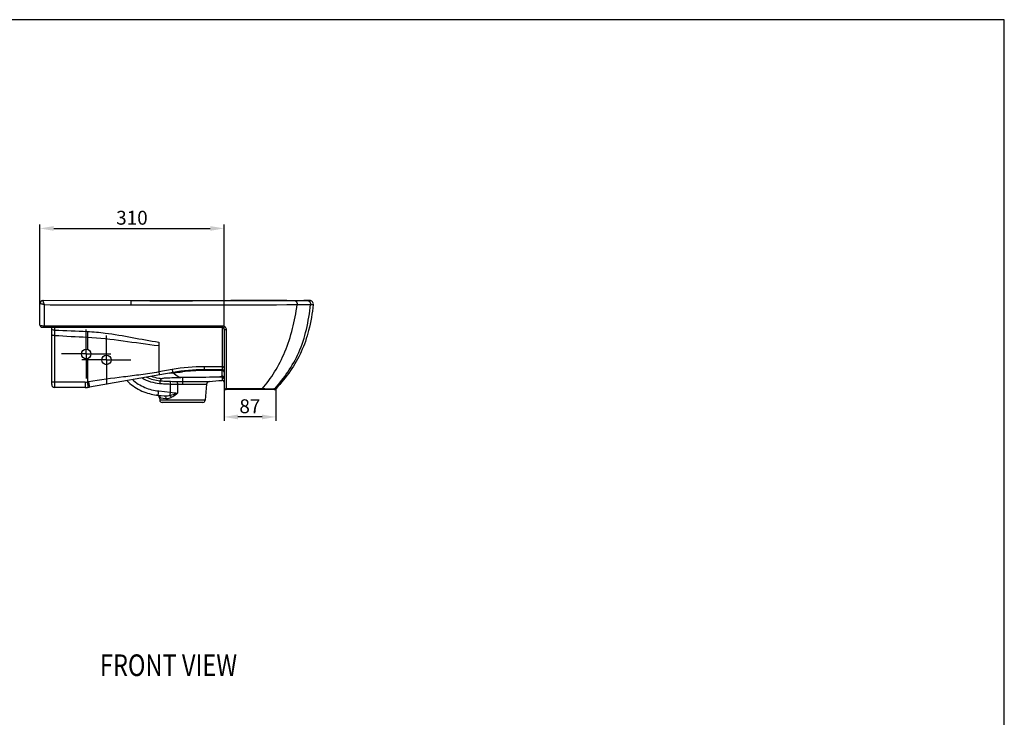
# Model space of a CAD drawing. Units: millimetres. Extents: x -129 to 381, y -348 to 10.
# Drawn here: x 126 to 375, y -172 to 4 of the extents above; entities that cross this region are included whole.
import ezdxf

# ---------------------------------------------------------------- set-up
doc = ezdxf.new("R2010")
doc.units = ezdxf.units.MM
doc.header["$LTSCALE"] = 19.36
doc.header["$PDMODE"] = 3
doc.header["$PDSIZE"] = 0.3125
doc.linetypes.add('CENTER', pattern=[0.6, 0.375, -0.075, 0.075, -0.075])
doc.layers.get('0').update_dxf_attribs({"linetype": 'CONTINUOUS'})
doc.layers.get('Defpoints').update_dxf_attribs({"linetype": 'CONTINUOUS'})
doc.layers.add('AXIS', color=7, linetype='CONTINUOUS')
doc.layers.add('DRIVEN_DIM', color=7, linetype='CONTINUOUS')
doc.layers.add('TEXT', color=3, linetype='CONTINUOUS', lineweight=9)
doc.styles.get("Standard").update_dxf_attribs({"font": 'arial.ttf'})
doc.dimstyles.new('DIMSTYLE_2', dxfattribs={"dimtxt": 3.5, "dimasz": 3.5, "dimexe": 1, "dimexo": 0, "dimgap": 0.875, "dimtad": 1, "dimdec": 0, "dimlfac": 6.666667, "dimdsep": 46, "dimtxsty": 'Standard', "dimblk": '_FILLED', "dimblk1": '_FILLED', "dimblk2": '_FILLED', "dimcen": 0.09, "dimadec": 0, "dimazin": 0, "dimtp": 1.5, "dimtm": 1.5, "dimtfac": 1, "dimtdec": 0, "dimtofl": 0, "dimtmove": 0, "dimatfit": 3, "dimldrblk": '_FILLED', "dimfxl": 1, "dimtolj": 1, "dimarcsym": 0})
doc.dimstyles.new('DIMSTYLE_3', dxfattribs={"dimtxt": 3.5, "dimasz": 3.5, "dimexe": 1, "dimexo": 0, "dimgap": 0.875, "dimtad": 1, "dimdec": 0, "dimlfac": 6.666667, "dimdsep": 46, "dimtxsty": 'Standard', "dimblk": '_FILLED', "dimblk1": '_FILLED', "dimblk2": '_FILLED', "dimcen": 0.09, "dimadec": 0, "dimazin": 0, "dimtp": 2.5, "dimtm": 2.5, "dimtfac": 1, "dimtdec": 0, "dimtofl": 0, "dimtmove": 0, "dimatfit": 3, "dimldrblk": '_FILLED', "dimfxl": 1, "dimtolj": 1, "dimarcsym": 0})

# ---------------------------------------------------------------- blocks, each defined once
blk = doc.blocks.new('_FILLED')
at = {"color": 0, "linetype": 'ByBlock'}
blk.add_solid([(0, 0), (-1, 0.171), (-1, -0.171)], dxfattribs=at)
blk = doc.blocks.new('*D7')
at = {"layer": 'Defpoints', "color": 0, "linetype": 'Continuous', "transparency": 16777216}
for p in [(177.68, -48.61), (131.18, -67.57), (177.68, -74.02)]:
    blk.add_point(p, dxfattribs=at)
at = {"layer": 'DRIVEN_DIM', "color": 0, "linetype": 'Continuous', "lineweight": -2, "transparency": 16777216}
for p, q in [((131.18, -67.57), (131.18, -47.61)), ((134.68, -48.61), (174.18, -48.61)), ((177.68, -74.02), (177.68, -47.61))]:
    blk.add_line(p, q, dxfattribs=at)
at = {"layer": 'DRIVEN_DIM', "color": 0, "linetype": 'Continuous', "lineweight": -2, "transparency": 16777216, "xscale": 3.5, "yscale": 3.5, "zscale": 3.5, "rotation": 180}
blk.add_blockref('_FILLED', (131.18, -48.61), dxfattribs=at)
at = {"layer": 'DRIVEN_DIM', "color": 0, "linetype": 'Continuous', "lineweight": -2, "transparency": 16777216, "xscale": 3.5, "yscale": 3.5, "zscale": 3.5}
blk.add_blockref('_FILLED', (177.68, -48.61), dxfattribs=at)
at = {"layer": 'DRIVEN_DIM', "color": 0, "linetype": 'Continuous', "transparency": 16777216, "insert": (154.42, -44.16), "char_height": 3.5, "attachment_point": 2}
blk.add_mtext('\\A1;310', dxfattribs=at)
blk = doc.blocks.new('*D8')
at = {"layer": 'Defpoints', "color": 0, "linetype": 'Continuous', "transparency": 16777216}
for p in [(177.68, -88.77), (190.76, -89.12), (177.68, -96.22)]:
    blk.add_point(p, dxfattribs=at)
at = {"layer": 'DRIVEN_DIM', "color": 0, "linetype": 'Continuous', "lineweight": -2, "transparency": 16777216}
for p, q in [((177.68, -88.77), (177.68, -97.22)), ((190.76, -89.12), (190.76, -97.22)), ((187.26, -96.22), (181.18, -96.22))]:
    blk.add_line(p, q, dxfattribs=at)
at = {"layer": 'DRIVEN_DIM', "color": 0, "linetype": 'Continuous', "lineweight": -2, "transparency": 16777216, "xscale": 3.5, "yscale": 3.5, "zscale": 3.5, "rotation": 180}
blk.add_blockref('_FILLED', (177.68, -96.22), dxfattribs=at)
at = {"layer": 'DRIVEN_DIM', "color": 0, "linetype": 'Continuous', "lineweight": -2, "transparency": 16777216, "xscale": 3.5, "yscale": 3.5, "zscale": 3.5}
blk.add_blockref('_FILLED', (190.76, -96.22), dxfattribs=at)
at = {"layer": 'DRIVEN_DIM', "color": 0, "linetype": 'Continuous', "transparency": 16777216, "insert": (184.2, -91.77), "char_height": 3.5, "attachment_point": 2}
blk.add_mtext('\\A1;87', dxfattribs=at)
blk = doc.blocks.new('FRONT_VIEW_TEXT')
at = {"layer": 'TEXT', "color": 0, "width": 0.8}
blk.add_text('FRONT VIEW', height=30, dxfattribs=at).set_placement((-2.9, 3.5))

msp = doc.modelspace()

# ---------------------------------------------------------------- linework, layer by layer
at = {"color": 7, "linetype": 'Continuous'}
for p, q in [((131.93134, -66.81943), (131.90926, -66.81977)), ((131.9195, -66.81956), (131.90926, -66.81977)), ((131.96233, -66.81931), (131.9312, -66.81949)), ((131.95959, -66.81932), (131.93134, -66.81943)), ((131.96238, -66.81931), (131.96233, -66.81931)), ((154.24148, -66.85406), (131.96237, -66.81931)), ((166.06788, -66.85711), (154.24148, -66.85407)), ((158.896, -66.85963), (158.79236, -66.85961)), ((193.5667, -66.81802), (197.81333, -66.81745)), ((195.81409, -66.81788), (198.67288, -66.81813)), ((199.32192, -66.81813), (197.81333, -66.81745)), ((131.17829, -73.04313), (131.17829, -67.56956)), ((131.70329, -73.56813), (177.22829, -73.56813)), ((134.17829, -88.04313), (134.17829, -73.56813)), ((177.67829, -74.01813), (177.67829, -88.79313)), ((177.22829, -84.29313), (172.61844, -84.29313)), ((164.7981, -84.97787), (143.69565, -88.70183)), ((177.70068, -85.13436), (177.67867, -85.13631)), ((142.65294, -88.79313), (134.92829, -88.79313)), ((173.28193, -87.92958), (172.92621, -91.99542)), ((190.31048, -89.31813), (178.20329, -89.31813)), ((160.72555, -90.70787), (160.74395, -90.71022)), ((160.74395, -90.71022), (160.75928, -90.71217)), ((161.01792, -90.74281), (162.52633, -90.90968)), ((161.37709, -91.38639), (161.43038, -91.99542)), ((172.32859, -92.54313), (162.02799, -92.54313))]:
    msp.add_line(p, q, dxfattribs=at)
at = {"color": 9, "linetype": 'Continuous'}
for p, q in [((154.24004, -67.89583), (154.24148, -66.85407)), ((132.37829, -73.56813), (132.37829, -67.86117)), ((199.51641, -67.82453), (200.21562, -67.82453)), ((132.37829, -73.18125), (177.22829, -73.18125)), ((134.9204, -74.29167), (134.9197, -73.56813)), ((134.92829, -75.62957), (134.9204, -74.29167)), ((177.23359, -73.56813), (177.22498, -83.55631)), ((177.22829, -73.56813), (177.22829, -73.18125)), ((178.20329, -74.16818), (178.20329, -89.31813)), ((134.92829, -88.79313), (134.92829, -75.62957)), ((143.17829, -74.63173), (143.17829, -76.08175)), ((161.17829, -77.31813), (161.17838, -84.84915)), ((164.55235, -84.24508), (161.17838, -84.84915)), ((177.22498, -83.55631), (172.62975, -83.54094)), ((167.17201, -86.27962), (166.79365, -86.27893)), ((177.21748, -86.13629), (177.18988, -86.98524)), ((142.65294, -87.42386), (134.92829, -87.42386)), ((142.65294, -87.42386), (142.65294, -88.79313)), ((143.45834, -87.35567), (143.69565, -88.70183)), ((164.07743, -87.90565), (164.09342, -89.97559)), ((165.90413, -87.93428), (165.93514, -90.2119)), ((167.18608, -87.24666), (167.18812, -87.92908)), ((187.29617, -89.13953), (178.20329, -89.13954)), ((187.29616, -89.13953), (187.29618, -89.31813)), ((189.04842, -89.19109), (189.02841, -89.19074)), ((190.75788, -89.11792), (190.46732, -89.11797)), ((161.19254, -89.65467), (164.09342, -89.97559)), ((161.64809, -91.42289), (162.98551, -91.58976)), ((172.92621, -91.99542), (161.43038, -91.99542))]:
    msp.add_line(p, q, dxfattribs=at)
msp.add_lwpolyline([(374.66535, -341.91349), (374.66535, 4.11401), (-122.19465, 4.11401), (-122.19465, -341.91349)], close=True)
at = {"color": 7, "linetype": 'Continuous'}
msp.add_lwpolyline([(193.56682, -66.81798), (179.35698, -66.83559), (166.06788, -66.85711)], dxfattribs=at)
for centre, radius, start, end in [((131.92829, -67.56956), 0.75, 89.890663, 180), ((158.61994, -524.15706), 457.29742, 89.9783961, 90.5402717), ((199.32193, -67.71813), 0.9, 353.2102752, 90.0002393), ((131.70329, -73.04313), 0.525, 180, 270), ((177.22829, -74.01813), 0.45, 0, 90), ((172.61844, -129.29313), 45, 90, 100.0079798), ((177.22829, -84.74313), 0.45, 0, 90), ((142.7125, 316.77473), 405.22932, 274.4240658, 274.8806926), ((177.22829, -87.4336), 0.45, 359.9999989, 94.8967248), ((134.92829, -88.04313), 0.75, 180, 270), ((142.65294, -82.79313), 6, 270, 280.0079798), ((174.02906, -87.99494), 0.75, 94.4401261, 175), ((178.20329, -88.79313), 0.525, 180, 270), ((190.31048, -88.71813), 0.6, 270, 318.2161709), ((162.78237, -74.69607), 16.14337, 261.7509633, 262.6800584), ((160.62995, -91.45175), 0.75, 4.9999997, 82.6777126), ((162.85446, -74.13312), 16.71091, 262.6808128, 263.6904019), ((162.83235, -74.31067), 16.53199, 262.7962845, 262.9986788), ((162.84458, -74.21129), 16.63212, 262.9986046, 263.1256809), ((162.87053, -73.99364), 16.85131, 263.1266449, 263.6882194), ((162.02809, -91.94313), 0.6, 185.0000001, 269.9817437), ((172.32849, -91.94313), 0.6, 270.0172084, 354.9999999)]:
    msp.add_arc(centre, radius, start, end, dxfattribs=at)
at = {"color": 9, "linetype": 'Continuous'}
for centre, radius, start, end in [((131.96115, -67.49567), 0.67636, 89.9000484, 93.4128124), ((192.38985, 1220.85298), 1296.41907, 267.45928138, 267.82455206), ((208.55732, 1192.23714), 1270.00285, 266.67638588, 267.04914134), ((172.47837, -128.48548), 44.94479, 89.8070311, 100.157238), ((172.64252, -132.94004), 48.42987, 90.0183948, 96.4964007), ((-71.84965, -84.57017), 249.07255, 359.6883233, 0.0146302), ((162.32086, -58.0314), 27.15435, 273.2774731, 274.6868744), ((162.33272, -58.16638), 27.01885, 274.6851964, 275.2386367), ((160.63501, -40.54309), 44.72358, 275.3431075, 275.6400176), ((150.6532, 58.87857), 144.64502, 275.7043962, 276.5540801), ((166.98599, -84.72287), 0.07526, 87.0189319, 97.1679024), ((181.87916, -353.18665), 267.09105, 91.0000645, 91.2142735), ((177.22839, -86.58635), 0.45019, 25.1482405, 91.3890435), ((142.65271, -82.92001), 4.50386, 270.0028729, 276.7014182), ((142.59098, -81.93112), 5.49345, 276.1373143, 279.084485), ((165.83445, -34.10404), 53.83029, 268.1295398, 270.0741687), ((165.64938, -46.85988), 40.39208, 267.8439181, 270.1541694), ((233.62651, 444.64517), 539.12355, 262.5896735, 262.7870083)]:
    msp.add_arc(centre, radius, start, end, dxfattribs=at)
for points, knots in [([(131.92089, -66.82051), (131.73767, -66.83142), (131.36233, -67.01894), (131.2356, -67.41411), (131.24378, -67.60306)], [0, 0, 0, 0, 0.492504465, 1, 1, 1, 1]), ([(132.37829, -67.86117), (132.31207, -67.74357), (132.22433, -67.56422), (132.12268, -67.32792), (132.06173, -67.16653), (132.0147, -67.03237), (131.99457, -66.91831), (131.9767, -66.86427), (131.971, -66.81933), (131.96238, -66.81931)], [0, 0, 0, 0, 0.359593994, 0.530756688, 0.686140481, 0.817095599, 0.915428577, 0.977033344, 1, 1, 1, 1]), ([(195.35333, -66.81784), (195.4532, -66.81805), (195.59062, -66.8499), (195.70875, -66.91615), (195.73837, -66.93555)], [0, 0, 0, 0, 0.738250669, 1, 1, 1, 1]), ([(195.73837, -66.93555), (195.86952, -67.02149), (196.10088, -67.30559), (196.15075, -67.67084), (196.12362, -67.85876)], [0, 0, 0, 0, 0.452310918, 1, 1, 1, 1]), ([(198.67298, -66.81813), (198.7843, -66.81814), (198.93734, -66.85072), (199.07048, -66.92153), (199.10379, -66.9423)], [0, 0, 0, 0, 0.739292683, 1, 1, 1, 1]), ([(199.10379, -66.9423), (199.23335, -67.02306), (199.47364, -67.28462), (199.53698, -67.64063), (199.51641, -67.82453)], [0, 0, 0, 0, 0.452067143, 1, 1, 1, 1]), ([(131.24378, -67.60306), (131.2264, -67.59776), (131.20619, -67.5909), (131.17829, -67.57631), (131.17829, -67.56956)], [0, 0, 0, 0, 0.728980316, 1, 1, 1, 1]), ([(132.37829, -67.86117), (132.25974, -67.83635), (132.05582, -67.79098), (131.77369, -67.73448), (131.55, -67.69608), (131.37251, -67.66117), (131.28162, -67.61561), (131.24378, -67.60306)], [0, 0, 0, 0, 0.311803767, 0.537898892, 0.740123051, 0.897379302, 1, 1, 1, 1]), ([(187.29721, -89.13998), (188.451, -87.79305), (190.63285, -84.81693), (194.16825, -77.85701), (195.56329, -71.92352), (196.12378, -67.85878)], [0, 0, 0, 0, 0.228089566, 0.472299568, 1, 1, 1, 1]), ([(190.46732, -89.11797), (191.63348, -87.77044), (193.9365, -84.89224), (196.78481, -79.89223), (198.64251, -74.07539), (199.27757, -69.9421), (199.51641, -67.82453)], [0, 0, 0, 0, 0.227028218, 0.46853099, 0.7285208, 1, 1, 1, 1]), ([(196.12362, -67.85876), (196.92564, -67.85827), (198.05673, -67.85798), (199.18744, -67.82454), (199.51641, -67.82453)], [0, 0, 0, 0, 0.709126776, 1, 1, 1, 1]), ([(131.17829, -73.04313), (131.17829, -73.05014), (131.20154, -73.06746), (131.25024, -73.08699), (131.34671, -73.11684), (131.56308, -73.15993), (131.91585, -73.18076), (132.21699, -73.18125), (132.37829, -73.18125)], [0, 0, 0, 0, 0.017231538, 0.059379597, 0.137787141, 0.259209865, 0.603921083, 1, 1, 1, 1]), ([(134.9204, -74.29166), (134.74423, -74.29117), (134.50386, -74.26752), (134.25754, -74.19516), (134.17829, -74.12442), (134.17829, -74.09301)], [0, 0, 0, 0, 0.664249089, 0.881562147, 1, 1, 1, 1]), ([(177.22829, -73.18125), (177.48154, -73.18129), (178.00288, -73.39958), (178.20325, -73.92091), (178.20329, -74.16818)], [0, 0, 0, 0, 0.505972075, 1, 1, 1, 1]), ([(177.67829, -74.01813), (177.67829, -74.04145), (177.73258, -74.09486), (177.90868, -74.15088), (178.07869, -74.16818), (178.20329, -74.16818)], [0, 0, 0, 0, 0.123264074, 0.341354403, 1, 1, 1, 1]), ([(134.92829, -75.62957), (134.83261, -75.62957), (134.65595, -75.62675), (134.44708, -75.61569), (134.31313, -75.60242), (134.24204, -75.59122), (134.20313, -75.58213), (134.17829, -75.57062), (134.17829, -75.5642)], [0, 0, 0, 0, 0.378484471, 0.69984345, 0.823434502, 0.916103609, 0.974607967, 1, 1, 1, 1]), ([(143.17829, -74.63173), (144.68636, -74.68921), (150.74041, -75.26224), (156.6654, -76.65712), (161.17829, -77.31813)], [0, 0, 0, 0, 0.248618053, 1, 1, 1, 1]), ([(143.17829, -76.08175), (146.19134, -76.23735), (152.20303, -76.92849), (158.17506, -77.84296), (161.17829, -78.21156)], [0, 0, 0, 0, 0.499279179, 1, 1, 1, 1]), ([(164.55235, -84.24508), (164.5758, -84.348), (164.61908, -84.52623), (164.6872, -84.76848), (164.73567, -84.89098), (164.77757, -84.98149), (164.7981, -84.97787)], [0, 0, 0, 0, 0.405904185, 0.719702065, 0.919837302, 1, 1, 1, 1]), ([(172.62975, -83.54094), (172.62923, -83.6447), (172.62844, -83.79199), (172.62635, -83.97512), (172.62565, -84.0848), (172.6224, -84.16896), (172.62504, -84.23731), (172.61623, -84.26576), (172.62279, -84.29313), (172.61844, -84.29313)], [0, 0, 0, 0, 0.413751867, 0.586552555, 0.731877689, 0.847555581, 0.931580432, 0.982654762, 1, 1, 1, 1]), ([(172.62697, -84.51017), (172.62642, -84.47908), (172.62399, -84.42716), (172.62625, -84.3535), (172.61701, -84.32264), (172.62316, -84.29313), (172.61844, -84.29313)], [0, 0, 0, 0, 0.429164315, 0.74333741, 0.93486978, 1, 1, 1, 1]), ([(177.22829, -84.29313), (177.22369, -84.29312), (177.23151, -84.3223), (177.2219, -84.35239), (177.22549, -84.42496), (177.22324, -84.47598), (177.22289, -84.50657)], [0, 0, 0, 0, 0.064615152, 0.255978391, 0.570357891, 1, 1, 1, 1]), ([(177.22498, -83.55631), (177.22513, -83.65815), (177.22524, -83.80252), (177.22614, -83.982), (177.22572, -84.08927), (177.22833, -84.17167), (177.22372, -84.23851), (177.23312, -84.26643), (177.22409, -84.29299), (177.22829, -84.29313)], [0, 0, 0, 0, 0.4146403, 0.587126202, 0.732330633, 0.847897752, 0.931931796, 0.982871986, 1, 1, 1, 1]), ([(177.67829, -83.78526), (177.67829, -83.75374), (177.63278, -83.65847), (177.4592, -83.57671), (177.30981, -83.55599), (177.22498, -83.55631)], [0, 0, 0, 0, 0.173398344, 0.533323259, 1, 1, 1, 1]), ([(161.17838, -84.84921), (159.69726, -85.1399), (156.74774, -85.58223), (150.82484, -86.29026), (146.40657, -86.88404), (143.45834, -87.35567)], [0, 0, 0, 0, 0.253001024, 0.499537337, 1, 1, 1, 1]), ([(154.55577, -86.78758), (155.45357, -87.61223), (157.56175, -88.9572), (159.97728, -89.52025), (161.19254, -89.65467)], [0, 0, 0, 0, 0.499258295, 1, 1, 1, 1]), ([(156.96895, -86.36138), (157.63745, -86.76558), (159.08442, -87.40644), (160.6351, -87.68913), (161.41443, -87.75968)], [0, 0, 0, 0, 0.499580019, 1, 1, 1, 1]), ([(161.84779, -86.58152), (161.63692, -86.56005), (160.78713, -86.44506), (159.95228, -86.21551), (159.3518, -85.9789)], [0, 0, 0, 0, 0.247220677, 1, 1, 1, 1]), ([(161.17838, -84.84921), (161.20161, -84.95104), (161.24445, -85.1273), (161.31175, -85.3669), (161.35964, -85.48786), (161.40087, -85.57738), (161.42113, -85.5738)], [0, 0, 0, 0, 0.406260671, 0.720022519, 0.919997776, 1, 1, 1, 1]), ([(161.8487, -86.58157), (161.8126, -86.6253), (161.68768, -86.78313), (161.57663, -86.95229), (161.50828, -87.07972)], [0, 0, 0, 0, 0.281665608, 1, 1, 1, 1]), ([(161.84696, -86.58147), (161.87573, -86.5461), (162.00218, -86.48876), (162.26358, -86.42826), (162.69152, -86.37341), (163.29166, -86.33017), (164.04934, -86.30156), (165.2354, -86.27949), (166.16232, -86.2779), (166.79368, -86.27899)], [0, 0, 0, 0, 0.027448564, 0.079192207, 0.163614696, 0.285670747, 0.441971253, 0.619855885, 1, 1, 1, 1]), ([(166.79349, -86.27896), (166.62198, -86.24843), (165.86555, -86.01983), (165.22362, -85.51122), (164.79966, -85.07234)], [0, 0, 0, 0, 0.2220821, 1, 1, 1, 1]), ([(165.03045, -85.05015), (165.02447, -85.0398), (165.00247, -85.00368), (164.9769, -84.96937), (164.95532, -84.948)], [0, 0, 0, 0, 0.282404466, 1, 1, 1, 1]), ([(167.16313, -84.82113), (167.13879, -84.77557), (167.09693, -84.70422), (167.02204, -84.64936), (166.9899, -84.64771)], [0, 0, 0, 0, 0.616154631, 1, 1, 1, 1]), ([(167.172, -86.2796), (167.17329, -86.36371), (167.18027, -86.686), (167.19042, -87.00843), (167.18608, -87.24666)], [0, 0, 0, 0, 0.260920266, 1, 1, 1, 1]), ([(176.21905, -86.15583), (175.46794, -86.17162), (172.45265, -86.23453), (169.43672, -86.28104), (167.17201, -86.27962)], [0, 0, 0, 0, 0.249098011, 1, 1, 1, 1]), ([(177.21927, -85.9261), (177.13741, -85.95567), (176.81159, -86.06172), (176.47304, -86.12689), (176.21923, -86.15573)], [0, 0, 0, 0, 0.254148951, 1, 1, 1, 1]), ([(177.21938, -85.92611), (177.2188, -85.95178), (177.21748, -86.02184), (177.21581, -86.09199), (177.21746, -86.13638)], [0, 0, 0, 0, 0.366249616, 1, 1, 1, 1]), ([(177.67773, -86.36549), (177.67773, -86.25165), (177.57672, -86.01299), (177.33505, -85.9239), (177.21939, -85.92614)], [0, 0, 0, 0, 0.495985537, 1, 1, 1, 1]), ([(177.64352, -84.73391), (177.63191, -84.71103), (177.57227, -84.62067), (177.47449, -84.55921), (177.39675, -84.53344)], [0, 0, 0, 0, 0.238547035, 1, 1, 1, 1]), ([(134.92829, -87.42386), (134.8326, -87.42386), (134.65595, -87.42105), (134.44707, -87.40996), (134.31312, -87.39673), (134.24204, -87.38548), (134.2031, -87.37647), (134.17829, -87.36491), (134.17829, -87.35849)], [0, 0, 0, 0, 0.378522556, 0.699800546, 0.823499206, 0.916078836, 0.974619955, 1, 1, 1, 1]), ([(143.17829, -87.39309), (143.19919, -87.56954), (143.2298, -87.82435), (143.26979, -88.14705), (143.29528, -88.34923), (143.31706, -88.51337), (143.33168, -88.62582), (143.3422, -88.69032), (143.3459, -88.72465), (143.35167, -88.73862), (143.35122, -88.75236), (143.35341, -88.7521)], [0, 0, 0, 0, 0.388951851, 0.561733787, 0.711979341, 0.834612956, 0.925327155, 0.957722379, 0.981049692, 0.995166181, 1, 1, 1, 1]), ([(161.50664, -87.07937), (161.49304, -87.09609), (161.48917, -87.17321), (161.46017, -87.30974), (161.43953, -87.51852), (161.42246, -87.67459), (161.41443, -87.75967)], [0, 0, 0, 0, 0.094057671, 0.311881252, 0.6269459, 1, 1, 1, 1]), ([(161.41443, -87.75968), (161.85711, -87.79981), (162.74516, -87.84814), (163.63319, -87.88916), (164.07743, -87.90565)], [0, 0, 0, 0, 0.499970383, 1, 1, 1, 1]), ([(161.5066, -87.07937), (161.94263, -87.11908), (162.81742, -87.1665), (163.69214, -87.20707), (164.12975, -87.22337)], [0, 0, 0, 0, 0.499958264, 1, 1, 1, 1]), ([(164.12975, -87.22337), (164.11862, -87.24216), (164.11802, -87.31781), (164.09864, -87.45709), (164.08916, -87.66487), (164.08086, -87.82084), (164.07743, -87.90565)], [0, 0, 0, 0, 0.095671592, 0.313873073, 0.628214001, 1, 1, 1, 1]), ([(165.75806, -87.25182), (165.87589, -87.25148), (166.3519, -87.25003), (166.82791, -87.24815), (167.18608, -87.24665)], [0, 0, 0, 0, 0.247539544, 1, 1, 1, 1]), ([(165.75806, -87.25182), (165.7845, -87.26144), (165.8267, -87.34196), (165.86421, -87.48357), (165.89386, -87.69356), (165.90236, -87.84965), (165.90413, -87.93428)], [0, 0, 0, 0, 0.118710845, 0.337926839, 0.642869191, 1, 1, 1, 1]), ([(165.90413, -87.93428), (166.01008, -87.93395), (166.43808, -87.9325), (166.86608, -87.93061), (167.18812, -87.92908)], [0, 0, 0, 0, 0.247554471, 1, 1, 1, 1]), ([(167.18608, -87.24666), (168.05114, -87.24304), (169.30565, -87.2377), (170.9052, -87.23649), (171.91483, -87.23787), (172.76149, -87.24032), (173.29964, -87.24466), (173.67746, -87.24362), (173.78006, -87.24918), (174.01417, -87.2412), (173.971, -87.24719)], [0, 0, 0, 0, 0.382490379, 0.555048903, 0.706384899, 0.830957191, 0.923684335, 0.956827434, 0.980730245, 1, 1, 1, 1]), ([(167.18812, -87.92908), (167.96584, -87.92539), (169.09512, -87.91986), (170.5311, -87.91837), (171.44443, -87.91905), (172.18724, -87.92313), (172.70537, -87.92489), (172.99327, -87.92794), (173.16339, -87.92672), (173.20549, -87.93146), (173.29152, -87.92775), (173.28193, -87.92958)], [0, 0, 0, 0, 0.382875872, 0.555792151, 0.707309272, 0.831612783, 0.923958179, 0.956992308, 0.980810918, 0.995192124, 1, 1, 1, 1]), ([(177.67829, -88.7708), (177.67829, -88.79497), (177.69292, -88.89864), (177.76732, -88.98607), (177.83206, -89.03154)], [0, 0, 0, 0, 0.233976084, 1, 1, 1, 1]), ([(177.83206, -89.03154), (177.8571, -89.04913), (177.97053, -89.1137), (178.10387, -89.13954), (178.20329, -89.13954)], [0, 0, 0, 0, 0.235308872, 1, 1, 1, 1]), ([(189.02841, -89.19074), (188.89251, -89.18832), (188.31499, -89.17456), (187.73766, -89.15425), (187.29615, -89.13949)], [0, 0, 0, 0, 0.235291523, 1, 1, 1, 1]), ([(189.89851, -89.18732), (189.83942, -89.18958), (189.55612, -89.1974), (189.27264, -89.19495), (189.04842, -89.19109)], [0, 0, 0, 0, 0.208676209, 1, 1, 1, 1]), ([(190.16608, -89.17169), (190.14678, -89.17331), (190.05769, -89.18016), (189.96844, -89.18465), (189.89851, -89.18732)], [0, 0, 0, 0, 0.216844817, 1, 1, 1, 1]), ([(190.46719, -89.11818), (190.43955, -89.13495), (190.33564, -89.15307), (190.23576, -89.16582), (190.16608, -89.17169)], [0, 0, 0, 0, 0.316131688, 1, 1, 1, 1]), ([(161.01792, -90.74281), (161.02554, -90.74365), (161.0342, -90.70358), (161.05047, -90.65568), (161.06879, -90.55164), (161.0913, -90.4225), (161.1156, -90.25958), (161.15134, -90.00116), (161.17632, -89.7964), (161.19254, -89.65467)], [0, 0, 0, 0, 0.020825656, 0.077062346, 0.167892451, 0.29039555, 0.440311363, 0.612582661, 1, 1, 1, 1]), ([(161.01792, -90.74281), (161.17876, -90.7606), (161.50091, -90.92489), (161.63589, -91.25648), (161.64809, -91.42289)], [0, 0, 0, 0, 0.492336497, 1, 1, 1, 1]), ([(161.37709, -91.38639), (161.37219, -91.38338), (161.42069, -91.39599), (161.44684, -91.3942), (161.54584, -91.411), (161.60876, -91.41799), (161.64809, -91.42289)], [0, 0, 0, 0, 0.063132023, 0.25199362, 0.565116193, 1, 1, 1, 1]), ([(162.52633, -90.90968), (162.64316, -90.9226), (163.13358, -90.94352), (163.62456, -90.86965), (163.98576, -90.7792)], [0, 0, 0, 0, 0.239947668, 1, 1, 1, 1]), ([(162.52633, -90.90968), (162.65568, -90.92399), (162.92168, -91.12567), (162.98387, -91.42837), (162.98551, -91.58976)], [0, 0, 0, 0, 0.446397383, 1, 1, 1, 1]), ([(162.98551, -91.58976), (163.08949, -91.60274), (163.55122, -91.60462), (163.99912, -91.4435), (164.31352, -91.28145)], [0, 0, 0, 0, 0.228535182, 1, 1, 1, 1]), ([(164.09342, -89.97559), (164.08474, -90.05147), (164.05272, -90.31983), (164.01714, -90.58785), (163.98576, -90.7792)], [0, 0, 0, 0, 0.282584649, 1, 1, 1, 1]), ([(163.98576, -90.7792), (164.01982, -90.80986), (164.15792, -90.95654), (164.25793, -91.13666), (164.31352, -91.28145)], [0, 0, 0, 0, 0.228072486, 1, 1, 1, 1]), ([(163.98577, -90.7792), (164.14881, -90.74176), (164.80475, -90.57379), (165.45016, -90.36839), (165.93515, -90.2119)], [0, 0, 0, 0, 0.247134811, 1, 1, 1, 1]), ([(164.31352, -91.28145), (164.45142, -91.21036), (165.01375, -90.88693), (165.53726, -90.50275), (165.93514, -90.2119)], [0, 0, 0, 0, 0.239416216, 1, 1, 1, 1])]:
    msp.add_open_spline(points, degree=3, knots=knots, dxfattribs=at)
at = {"color": 7, "linetype": 'Continuous'}
msp.add_open_spline([(158.89986, -66.85967), (170.45548, -66.8656), (182.01108, -66.82126), (193.5667, -66.81802)], degree=3, dxfattribs=at)
at = {"color": 9, "linetype": 'Continuous'}
for points in [[(132.37829, -67.86117), (139.66554, -67.8724), (146.95279, -67.88395), (154.24004, -67.89583)], [(154.24004, -67.89583), (168.20123, -67.91031), (182.16242, -67.86714), (196.12362, -67.85876)], [(177.22289, -84.50657), (175.69092, -84.50833), (174.15895, -84.5096), (172.62697, -84.51017)], [(177.39675, -84.53344), (177.34109, -84.515), (177.28153, -84.50599), (177.22289, -84.50657)], [(158.07883, -86.16444), (159.14235, -86.68161), (160.32882, -86.97259), (161.50656, -87.0796)], [(164.7992, -85.07241), (164.78129, -85.04071), (164.76123, -85.00979), (164.73697, -84.98264)], [(177.67834, -86.58551), (177.67834, -86.52046), (177.66352, -86.45393), (177.63591, -86.39504)], [(177.67829, -84.87653), (177.67829, -84.8276), (177.66566, -84.77755), (177.64352, -84.73391)], [(190.46716, -89.11818), (190.35836, -89.23985), (190.1834, -89.31813), (190.02018, -89.31813)]]:
    msp.add_open_spline(points, degree=3, dxfattribs=at)
at = {"color": 7, "linetype": 'Continuous'}
for points, knots in [([(200.21562, -67.82453), (199.95294, -70.03075), (199.2766, -74.1168), (197.35054, -79.78273), (194.47454, -84.72817), (192.06384, -87.65645), (190.75788, -89.11792)], [0, 0, 0, 0, 0.280891443, 0.521877535, 0.752213229, 1, 1, 1, 1]), ([(153.15623, -87.03318), (153.39845, -87.28556), (154.12883, -87.98529), (155.5499, -89.0302), (158.03306, -90.24054), (159.89434, -90.61851), (161.01792, -90.74281)], [0, 0, 0, 0, 0.114577278, 0.327078731, 0.557288639, 1, 1, 1, 1])]:
    msp.add_open_spline(points, degree=3, knots=knots, dxfattribs=at)
at = {"layer": 'AXIS', "color": 2, "linetype": 'CENTER'}
for p, q in [((142.87829, -80.31813), (142.87829, -74.11813)), ((147.97829, -81.81813), (147.97829, -75.61813)), ((142.87829, -80.31813), (136.67829, -80.31813)), ((147.97829, -81.81813), (141.77829, -81.81813)), ((142.87829, -80.31813), (142.87829, -86.51813)), ((142.87829, -80.31813), (149.07829, -80.31813)), ((147.97829, -81.81813), (147.97829, -88.01813)), ((147.97829, -81.81813), (154.17829, -81.81813))]:
    msp.add_line(p, q, dxfattribs=at)
at = {"layer": 'AXIS', "color": 9, "linetype": 'Continuous'}
for p, q in [((143.17829, -76.08175), (143.17829, -79.15623)), ((143.17829, -81.48002), (143.17829, -87.39309))]:
    msp.add_line(p, q, dxfattribs=at)
at = {"layer": 'AXIS', "color": 7, "linetype": 'Continuous'}
for centre in [(142.87829, -80.31813), (147.97829, -81.81813)]:
    msp.add_circle(centre, 1.2, dxfattribs=at)

# ---------------------------------------------------------------- block references
at = {"lineweight": 0, "xscale": 0.182, "yscale": 0.182, "zscale": 0.182}
msp.add_blockref('FRONT_VIEW_TEXT', (146.86646, -162.29392), dxfattribs=at)

# ---------------------------------------------------------------- dimensions: what is measured, and where the dimension line sits
at = {"layer": 'DRIVEN_DIM', "color": 2, "linetype": 'Continuous'}
dim = msp.add_linear_dim(base=(177.67829, -48.61255), p1=(131.17829, -67.56956), p2=(177.67829, -74.01813), dimstyle='DIMSTYLE_3', dxfattribs=at)
dim.commit()
dim.dimension.update_dxf_attribs({"geometry": '*D7', "text_midpoint": (154.42253, -48.61255), "dimtype": 160})
dim = msp.add_linear_dim(base=(177.67829, -96.21609), p1=(190.75788, -89.11796), p2=(177.67829, -88.7708), angle=180, dimstyle='DIMSTYLE_2', dxfattribs=at)
dim.commit()
dim.dimension.update_dxf_attribs({"geometry": '*D8', "text_midpoint": (184.2022, -96.21609), "dimtype": 160})

doc.saveas('drawing.dxf')
